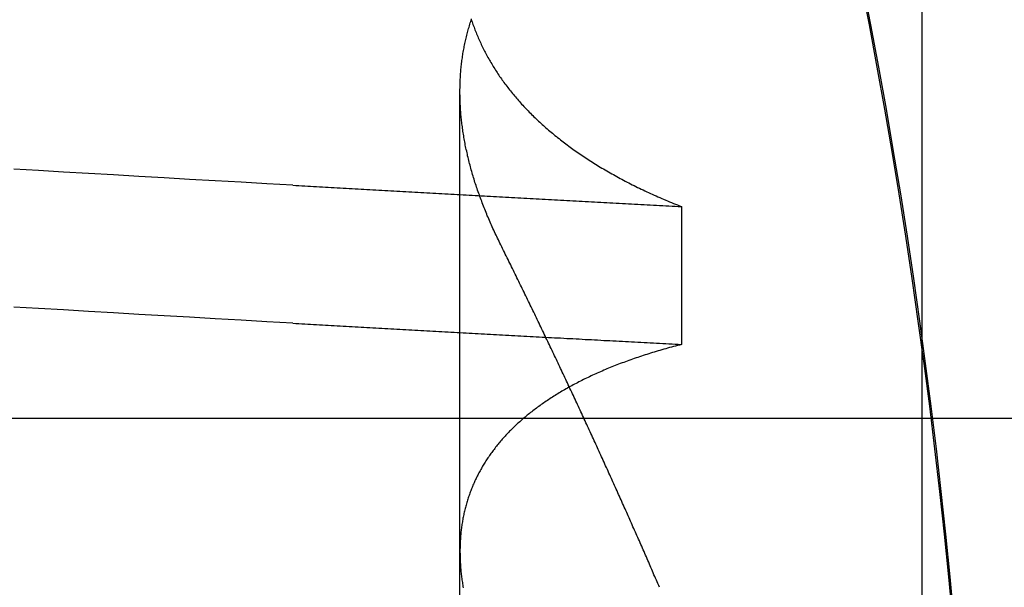
# Model space of a CAD drawing. Extents: x 179 to 1529, y 319 to 1369.
# Drawn here: x 417 to 418, y 1303 to 1303 of the extents above; entities that cross this region are included whole.
import ezdxf

# ---------------------------------------------------------------- set-up
doc = ezdxf.new("R2010")
doc.units = 0
doc.header["$LTSCALE"] = 4
doc.linetypes.add('HIDDEN', pattern=[9.525, 6.35, -3.175])
for name, color, linetype in [('AM_3', 2, 'HIDDEN'), ('OBRYS', 7, 'CONTINUOUS'), ('SKRYTÁ__ISO_', 2, 'HIDDEN'), ('VIDITELNÁ__ISO_', 7, 'CONTINUOUS')]:
    doc.layers.add(name, color=color, linetype=linetype)

# ---------------------------------------------------------------- blocks, each defined once
blk = doc.blocks.new('A$C4B7440DB')
at = {"layer": 'SKRYTÁ__ISO_'}
for p, q in [((7.5, 20.26697), (7.5, 9.26697)), ((6.87511, 19.80296), (7.80737, 19.80296)), ((7.69922, 19.59453), (7.56946, 19.59453))]:
    blk.add_line(p, q, dxfattribs=at)
for points in [[(7.58949, 19.9602, 0), (7.59088, 19.9847, 0), (7.59226, 20.009, 0), (7.59364, 20.0333, 0), (7.59503, 20.0574, 0), (7.59641, 20.0814, 0), (7.59779, 20.1053, 0), (7.59918, 20.1291, 0), (7.60056, 20.1527, 0), (7.60194, 20.1763, 0), (7.60333, 20.1997, 0), (7.60471, 20.223, 0)], [(7.71925, 19.9602, 0), (7.72064, 19.9847, 0), (7.72202, 20.009, 0), (7.7234, 20.0333, 0), (7.72479, 20.0574, 0), (7.72617, 20.0814, 0), (7.72755, 20.1053, 0), (7.72894, 20.1291, 0), (7.73032, 20.1527, 0), (7.7317, 20.1763, 0), (7.73309, 20.1997, 0), (7.73447, 20.223, 0)], [(7.31085, 19.3377, 0), (7.35103, 19.3415, 0), (7.39118, 19.3455, 0), (7.4313, 19.3499, 0), (7.47138, 19.3545, 0), (7.51144, 19.3594, 0), (7.55146, 19.3646, 0), (7.59144, 19.37, 0), (7.63139, 19.3758, 0), (7.67129, 19.3818, 0), (7.71115, 19.3881, 0), (7.75096, 19.3947, 0), (7.79073, 19.4015, 0), (7.83045, 19.4087, 0), (7.87012, 19.4161, 0), (7.90973, 19.4238, 0)], [(7.58949, 19.9602, 0), (7.58934, 19.9575, 0), (7.58918, 19.9547, 0), (7.58902, 19.9519, 0), (7.58887, 19.9491, 0), (7.58871, 19.9463, 0), (7.58855, 19.9436, 0), (7.5884, 19.9408, 0), (7.58824, 19.938, 0), (7.58809, 19.9352, 0), (7.58793, 19.9324, 0), (7.58777, 19.9296, 0), (7.58762, 19.9269, 0), (7.58746, 19.9241, 0), (7.5873, 19.9213, 0), (7.58715, 19.9185, 0), (7.58699, 19.9157, 0), (7.58683, 19.9129, 0), (7.58668, 19.9101, 0), (7.58652, 19.9073, 0), (7.58636, 19.9045, 0), (7.58621, 19.9017, 0), (7.58605, 19.8989, 0), (7.5859, 19.8961, 0), (7.58574, 19.8933, 0), (7.58558, 19.8905, 0), (7.58543, 19.8877, 0), (7.58527, 19.8849, 0), (7.58511, 19.8821, 0), (7.58496, 19.8793, 0), (7.5848, 19.8764, 0), (7.58464, 19.8736, 0), (7.58449, 19.8708, 0), (7.58433, 19.868, 0), (7.58417, 19.8652, 0), (7.58402, 19.8624, 0), (7.58386, 19.8595, 0), (7.5837, 19.8567, 0), (7.58355, 19.8539, 0), (7.58339, 19.8511, 0), (7.58323, 19.8482, 0), (7.58308, 19.8454, 0), (7.58292, 19.8426, 0), (7.58277, 19.8398, 0), (7.58261, 19.8369, 0), (7.58245, 19.8341, 0), (7.5823, 19.8313, 0), (7.58214, 19.8284, 0), (7.58198, 19.8256, 0), (7.58183, 19.8228, 0), (7.58167, 19.8199, 0), (7.58151, 19.8171, 0), (7.58136, 19.8142, 0), (7.5812, 19.8114, 0), (7.58104, 19.8085, 0), (7.58089, 19.8057, 0), (7.58073, 19.8029, 0), (7.58057, 19.8, 0), (7.58042, 19.7972, 0), (7.58026, 19.7943, 0), (7.5801, 19.7915, 0), (7.57995, 19.7886, 0), (7.57979, 19.7857, 0), (7.57963, 19.7829, 0), (7.57948, 19.78, 0), (7.57932, 19.7772, 0), (7.57917, 19.7743, 0), (7.57901, 19.7715, 0), (7.57885, 19.7686, 0), (7.5787, 19.7657, 0), (7.57854, 19.7629, 0), (7.57838, 19.76, 0), (7.57823, 19.7571, 0), (7.57807, 19.7543, 0), (7.57791, 19.7514, 0), (7.57776, 19.7485, 0), (7.5776, 19.7456, 0), (7.57744, 19.7428, 0), (7.57729, 19.7399, 0), (7.57713, 19.737, 0), (7.57697, 19.7341, 0), (7.57682, 19.7313, 0), (7.57666, 19.7284, 0), (7.5765, 19.7255, 0), (7.57635, 19.7226, 0), (7.57619, 19.7197, 0), (7.57603, 19.7168, 0), (7.57588, 19.714, 0), (7.57572, 19.7111, 0), (7.57557, 19.7082, 0), (7.57541, 19.7053, 0), (7.57525, 19.7024, 0), (7.5751, 19.6995, 0), (7.57494, 19.6966, 0), (7.57478, 19.6937, 0), (7.57463, 19.6908, 0), (7.57447, 19.6879, 0), (7.57431, 19.685, 0), (7.57416, 19.6821, 0), (7.574, 19.6792, 0), (7.57384, 19.6763, 0), (7.57369, 19.6734, 0), (7.57353, 19.6705, 0), (7.57337, 19.6676, 0), (7.57322, 19.6647, 0), (7.57306, 19.6618, 0), (7.5729, 19.6589, 0), (7.57275, 19.656, 0), (7.57259, 19.6531, 0), (7.57244, 19.6501, 0), (7.57228, 19.6472, 0), (7.57212, 19.6443, 0), (7.57197, 19.6414, 0), (7.57181, 19.6385, 0), (7.57165, 19.6355, 0), (7.5715, 19.6326, 0), (7.57134, 19.6297, 0), (7.57118, 19.6268, 0), (7.57103, 19.6239, 0), (7.57087, 19.6209, 0), (7.57071, 19.618, 0), (7.57056, 19.6151, 0), (7.5704, 19.6121, 0), (7.57025, 19.6092, 0), (7.57009, 19.6063, 0), (7.56993, 19.6033, 0), (7.56978, 19.6004, 0), (7.56962, 19.5975, 0), (7.56946, 19.5945, 0)], [(7.71925, 19.9602, 0), (7.7191, 19.9575, 0), (7.71894, 19.9547, 0), (7.71878, 19.9519, 0), (7.71863, 19.9491, 0), (7.71847, 19.9463, 0), (7.71831, 19.9436, 0), (7.71816, 19.9408, 0), (7.718, 19.938, 0), (7.71784, 19.9352, 0), (7.71769, 19.9324, 0), (7.71753, 19.9296, 0), (7.71738, 19.9269, 0), (7.71722, 19.9241, 0), (7.71706, 19.9213, 0), (7.71691, 19.9185, 0), (7.71675, 19.9157, 0), (7.71659, 19.9129, 0), (7.71644, 19.9101, 0), (7.71628, 19.9073, 0), (7.71612, 19.9045, 0), (7.71597, 19.9017, 0), (7.71581, 19.8989, 0), (7.71565, 19.8961, 0), (7.7155, 19.8933, 0), (7.71534, 19.8905, 0), (7.71519, 19.8877, 0), (7.71503, 19.8849, 0), (7.71487, 19.8821, 0), (7.71472, 19.8793, 0), (7.71456, 19.8764, 0), (7.7144, 19.8736, 0), (7.71425, 19.8708, 0), (7.71409, 19.868, 0), (7.71393, 19.8652, 0), (7.71378, 19.8624, 0), (7.71362, 19.8595, 0), (7.71346, 19.8567, 0), (7.71331, 19.8539, 0), (7.71315, 19.8511, 0), (7.71299, 19.8482, 0), (7.71284, 19.8454, 0), (7.71268, 19.8426, 0), (7.71252, 19.8398, 0), (7.71237, 19.8369, 0), (7.71221, 19.8341, 0), (7.71206, 19.8313, 0), (7.7119, 19.8284, 0), (7.71174, 19.8256, 0), (7.71159, 19.8228, 0), (7.71143, 19.8199, 0), (7.71127, 19.8171, 0), (7.71112, 19.8142, 0), (7.71096, 19.8114, 0), (7.7108, 19.8085, 0), (7.71065, 19.8057, 0), (7.71049, 19.8029, 0), (7.71033, 19.8, 0), (7.71018, 19.7972, 0), (7.71002, 19.7943, 0), (7.70986, 19.7915, 0), (7.70971, 19.7886, 0), (7.70955, 19.7857, 0), (7.70939, 19.7829, 0), (7.70924, 19.78, 0), (7.70908, 19.7772, 0), (7.70892, 19.7743, 0), (7.70877, 19.7715, 0), (7.70861, 19.7686, 0), (7.70846, 19.7657, 0), (7.7083, 19.7629, 0), (7.70814, 19.76, 0), (7.70799, 19.7571, 0), (7.70783, 19.7543, 0), (7.70767, 19.7514, 0), (7.70752, 19.7485, 0), (7.70736, 19.7456, 0), (7.7072, 19.7428, 0), (7.70705, 19.7399, 0), (7.70689, 19.737, 0), (7.70673, 19.7341, 0), (7.70658, 19.7313, 0), (7.70642, 19.7284, 0), (7.70626, 19.7255, 0), (7.70611, 19.7226, 0), (7.70595, 19.7197, 0), (7.70579, 19.7168, 0), (7.70564, 19.714, 0), (7.70548, 19.7111, 0), (7.70532, 19.7082, 0), (7.70517, 19.7053, 0), (7.70501, 19.7024, 0), (7.70486, 19.6995, 0), (7.7047, 19.6966, 0), (7.70454, 19.6937, 0), (7.70439, 19.6908, 0), (7.70423, 19.6879, 0), (7.70407, 19.685, 0), (7.70392, 19.6821, 0), (7.70376, 19.6792, 0), (7.7036, 19.6763, 0), (7.70345, 19.6734, 0), (7.70329, 19.6705, 0), (7.70313, 19.6676, 0), (7.70298, 19.6647, 0), (7.70282, 19.6618, 0), (7.70266, 19.6589, 0), (7.70251, 19.656, 0), (7.70235, 19.6531, 0), (7.70219, 19.6501, 0), (7.70204, 19.6472, 0), (7.70188, 19.6443, 0), (7.70173, 19.6414, 0), (7.70157, 19.6385, 0), (7.70141, 19.6355, 0), (7.70126, 19.6326, 0), (7.7011, 19.6297, 0), (7.70094, 19.6268, 0), (7.70079, 19.6239, 0), (7.70063, 19.6209, 0), (7.70047, 19.618, 0), (7.70032, 19.6151, 0), (7.70016, 19.6121, 0), (7.7, 19.6092, 0), (7.69985, 19.6063, 0), (7.69969, 19.6033, 0), (7.69954, 19.6004, 0), (7.69938, 19.5975, 0), (7.69922, 19.5945, 0)], [(7.56946, 19.5945, 0), (7.56898, 19.5964, 0), (7.5685, 19.5983, 0), (7.56801, 19.6001, 0), (7.56751, 19.602, 0), (7.56702, 19.6038, 0), (7.56651, 19.6056, 0), (7.56601, 19.6075, 0), (7.5655, 19.6093, 0), (7.56499, 19.6111, 0), (7.56447, 19.6129, 0), (7.56395, 19.6147, 0), (7.56342, 19.6165, 0), (7.56289, 19.6182, 0), (7.56236, 19.62, 0), (7.56182, 19.6218, 0), (7.56128, 19.6235, 0), (7.56073, 19.6253, 0), (7.56018, 19.627, 0), (7.55963, 19.6287, 0), (7.55907, 19.6304, 0), (7.55851, 19.6321, 0), (7.55794, 19.6338, 0), (7.55737, 19.6355, 0), (7.5568, 19.6372, 0), (7.55622, 19.6389, 0), (7.55564, 19.6406, 0), (7.55505, 19.6422, 0), (7.55446, 19.6439, 0), (7.55387, 19.6455, 0), (7.55327, 19.6471, 0), (7.55267, 19.6488, 0), (7.55207, 19.6504, 0), (7.55146, 19.652, 0), (7.55084, 19.6536, 0), (7.55023, 19.6552, 0), (7.54961, 19.6568, 0), (7.54898, 19.6584, 0), (7.54835, 19.6599, 0), (7.54772, 19.6615, 0), (7.54708, 19.663, 0), (7.54644, 19.6646, 0), (7.5458, 19.6661, 0), (7.54515, 19.6676, 0), (7.5445, 19.6691, 0), (7.54384, 19.6707, 0), (7.54318, 19.6722, 0), (7.54252, 19.6737, 0), (7.54185, 19.6751, 0), (7.54118, 19.6766, 0), (7.54051, 19.6781, 0), (7.53983, 19.6795, 0), (7.53914, 19.681, 0), (7.53846, 19.6824, 0), (7.53777, 19.6839, 0), (7.53707, 19.6853, 0), (7.53637, 19.6867, 0), (7.53567, 19.6881, 0), (7.53497, 19.6895, 0), (7.53426, 19.6909, 0), (7.53354, 19.6923, 0), (7.53283, 19.6937, 0), (7.53211, 19.695, 0), (7.53138, 19.6964, 0), (7.53065, 19.6977, 0), (7.52992, 19.6991, 0), (7.52918, 19.7004, 0), (7.52845, 19.7017, 0), (7.5277, 19.7031, 0), (7.52695, 19.7044, 0), (7.5262, 19.7057, 0), (7.52545, 19.707, 0), (7.52469, 19.7082, 0), (7.52393, 19.7095, 0), (7.52316, 19.7108, 0), (7.52239, 19.712, 0), (7.52162, 19.7133, 0), (7.52084, 19.7145, 0), (7.52006, 19.7158, 0), (7.51928, 19.717, 0), (7.51849, 19.7182, 0), (7.5177, 19.7194, 0), (7.5169, 19.7206, 0), (7.5161, 19.7218, 0), (7.5153, 19.723, 0), (7.5145, 19.7241, 0), (7.51369, 19.7253, 0), (7.51287, 19.7265, 0), (7.51205, 19.7276, 0), (7.51123, 19.7287, 0), (7.51041, 19.7299, 0), (7.50958, 19.731, 0), (7.50875, 19.7321, 0), (7.50791, 19.7332, 0), (7.50707, 19.7343, 0), (7.50623, 19.7354, 0), (7.50539, 19.7365, 0), (7.50454, 19.7375, 0), (7.50369, 19.7386, 0), (7.50283, 19.7396, 0), (7.50197, 19.7407, 0), (7.50111, 19.7417, 0), (7.50024, 19.7427, 0), (7.49937, 19.7438, 0), (7.4985, 19.7448, 0), (7.49763, 19.7458, 0), (7.49675, 19.7467, 0), (7.49586, 19.7477, 0), (7.49498, 19.7487, 0), (7.49409, 19.7497, 0), (7.4932, 19.7506, 0), (7.4923, 19.7516, 0), (7.4914, 19.7525, 0), (7.4905, 19.7534, 0), (7.48959, 19.7543, 0), (7.48868, 19.7553, 0), (7.48777, 19.7562, 0), (7.48686, 19.7571, 0), (7.48594, 19.7579, 0), (7.48502, 19.7588, 0), (7.48409, 19.7597, 0), (7.48316, 19.7605, 0), (7.48223, 19.7614, 0), (7.48129, 19.7622, 0), (7.48036, 19.7631, 0), (7.47941, 19.7639, 0), (7.47847, 19.7647, 0), (7.47752, 19.7655, 0), (7.47657, 19.7663, 0), (7.47562, 19.7671, 0), (7.47466, 19.7679, 0), (7.4737, 19.7686, 0), (7.47273, 19.7694, 0), (7.47177, 19.7702, 0), (7.4708, 19.7709, 0), (7.46982, 19.7716, 0), (7.46885, 19.7724, 0), (7.46787, 19.7731, 0), (7.46688, 19.7738, 0), (7.4659, 19.7745, 0), (7.46491, 19.7752, 0), (7.46392, 19.7759, 0), (7.46292, 19.7766, 0), (7.46192, 19.7772, 0), (7.46092, 19.7779, 0), (7.45992, 19.7785, 0), (7.45891, 19.7792, 0), (7.4579, 19.7798, 0), (7.45688, 19.7804, 0), (7.45587, 19.781, 0), (7.45485, 19.7817, 0), (7.45382, 19.7823, 0), (7.4528, 19.7828, 0), (7.45177, 19.7834, 0), (7.45073, 19.784, 0), (7.4497, 19.7846, 0), (7.44866, 19.7851, 0), (7.44762, 19.7857, 0), (7.44658, 19.7862, 0), (7.44553, 19.7867, 0), (7.44448, 19.7873, 0), (7.44342, 19.7878, 0), (7.44237, 19.7883, 0), (7.44131, 19.7888, 0), (7.44025, 19.7893, 0), (7.43918, 19.7897, 0), (7.43812, 19.7902, 0), (7.43705, 19.7907, 0), (7.43597, 19.7911, 0), (7.4349, 19.7916, 0), (7.43382, 19.792, 0), (7.43274, 19.7924, 0), (7.43165, 19.7928, 0), (7.43057, 19.7932, 0), (7.42948, 19.7936, 0), (7.42838, 19.794, 0), (7.42729, 19.7944, 0), (7.42619, 19.7948, 0), (7.42509, 19.7952, 0), (7.42399, 19.7955, 0), (7.42288, 19.7959, 0), (7.42177, 19.7962, 0), (7.42066, 19.7965, 0), (7.41955, 19.7969, 0), (7.41843, 19.7972, 0), (7.41731, 19.7975, 0), (7.41619, 19.7978, 0), (7.41507, 19.7981, 0), (7.41394, 19.7984, 0), (7.41281, 19.7986, 0), (7.41168, 19.7989, 0), (7.41054, 19.7992, 0), (7.40941, 19.7994, 0), (7.40827, 19.7996, 0), (7.40712, 19.7999, 0), (7.40598, 19.8001, 0), (7.40483, 19.8003, 0), (7.40368, 19.8005, 0), (7.40253, 19.8007, 0), (7.40137, 19.8009, 0), (7.40021, 19.8011, 0), (7.39905, 19.8013, 0), (7.39789, 19.8014, 0), (7.39672, 19.8016, 0), (7.39555, 19.8017, 0), (7.39438, 19.8019, 0), (7.39321, 19.802, 0), (7.39203, 19.8021, 0), (7.39085, 19.8022, 0), (7.38967, 19.8023, 0), (7.38849, 19.8024, 0), (7.3873, 19.8025, 0), (7.38611, 19.8026, 0), (7.38492, 19.8027, 0), (7.38373, 19.8027, 0), (7.38253, 19.8028, 0), (7.38134, 19.8028, 0), (7.38013, 19.8029, 0), (7.37893, 19.8029, 0), (7.37773, 19.8029, 0), (7.37652, 19.803, 0), (7.37531, 19.803, 0), (7.37409, 19.803, 0), (7.37288, 19.8029, 0), (7.37166, 19.8029, 0), (7.37044, 19.8029, 0), (7.36922, 19.8029, 0), (7.36799, 19.8028, 0), (7.36676, 19.8028, 0), (7.36553, 19.8027, 0), (7.3643, 19.8027, 0), (7.36307, 19.8026, 0), (7.36183, 19.8025, 0), (7.36059, 19.8024, 0), (7.35935, 19.8023, 0), (7.35811, 19.8022, 0), (7.35686, 19.8021, 0), (7.35561, 19.802, 0), (7.35436, 19.8018, 0), (7.35311, 19.8017, 0), (7.35185, 19.8015, 0), (7.35059, 19.8014, 0), (7.34933, 19.8012, 0), (7.34807, 19.8011, 0), (7.3468, 19.8009, 0), (7.34554, 19.8007, 0), (7.34427, 19.8005, 0), (7.343, 19.8003, 0), (7.34172, 19.8001, 0), (7.34045, 19.7999, 0)], [(7.66484, 19.7653, 0), (7.66637, 19.7661, 0), (7.66789, 19.7668, 0), (7.66942, 19.7676, 0), (7.67094, 19.7683, 0), (7.67246, 19.769, 0), (7.67398, 19.7698, 0), (7.6755, 19.7705, 0), (7.67702, 19.7712, 0), (7.67854, 19.7719, 0), (7.68005, 19.7726, 0), (7.68157, 19.7732, 0), (7.68308, 19.7739, 0), (7.68459, 19.7746, 0), (7.68611, 19.7752, 0), (7.68762, 19.7759, 0), (7.68912, 19.7765, 0), (7.69063, 19.7772, 0), (7.69214, 19.7778, 0), (7.69364, 19.7784, 0), (7.69515, 19.779, 0), (7.69665, 19.7796, 0), (7.69815, 19.7802, 0), (7.69965, 19.7808, 0), (7.70115, 19.7814, 0), (7.70265, 19.782, 0), (7.70414, 19.7825, 0), (7.70564, 19.7831, 0), (7.70713, 19.7836, 0), (7.70863, 19.7842, 0), (7.71012, 19.7847, 0), (7.71161, 19.7853, 0), (7.71309, 19.7858, 0), (7.71458, 19.7863, 0), (7.71607, 19.7868, 0), (7.71755, 19.7873, 0), (7.71903, 19.7878, 0), (7.72052, 19.7883, 0), (7.722, 19.7888, 0), (7.72348, 19.7892, 0), (7.72495, 19.7897, 0), (7.72643, 19.7901, 0), (7.7279, 19.7906, 0), (7.72938, 19.791, 0), (7.73085, 19.7914, 0), (7.73232, 19.7919, 0), (7.73379, 19.7923, 0), (7.73526, 19.7927, 0), (7.73672, 19.7931, 0), (7.73819, 19.7935, 0), (7.73965, 19.7939, 0), (7.74111, 19.7942, 0), (7.74257, 19.7946, 0), (7.74403, 19.795, 0), (7.74549, 19.7953, 0), (7.74695, 19.7957, 0), (7.7484, 19.796, 0), (7.74985, 19.7963, 0), (7.7513, 19.7966, 0), (7.75275, 19.797, 0), (7.7542, 19.7973, 0), (7.75565, 19.7976, 0), (7.75709, 19.7979, 0), (7.75854, 19.7981, 0), (7.75998, 19.7984, 0), (7.76142, 19.7987, 0), (7.76286, 19.7989, 0), (7.7643, 19.7992, 0), (7.76573, 19.7994, 0), (7.76717, 19.7997, 0), (7.7686, 19.7999, 0), (7.77003, 19.8001, 0), (7.77146, 19.8003, 0), (7.77289, 19.8005, 0), (7.77431, 19.8007, 0), (7.77574, 19.8009, 0), (7.77716, 19.8011, 0), (7.77858, 19.8012, 0), (7.78, 19.8014, 0), (7.78142, 19.8016, 0), (7.78284, 19.8017, 0), (7.78425, 19.8018, 0), (7.78566, 19.802, 0), (7.78707, 19.8021, 0), (7.78848, 19.8022, 0), (7.78989, 19.8023, 0), (7.79129, 19.8024, 0), (7.79269, 19.8025, 0), (7.7941, 19.8026, 0), (7.7955, 19.8027, 0), (7.79689, 19.8027, 0), (7.79829, 19.8028, 0), (7.79968, 19.8028, 0), (7.80107, 19.8029, 0), (7.80246, 19.8029, 0), (7.80385, 19.8029, 0), (7.80524, 19.803, 0), (7.80662, 19.803, 0), (7.808, 19.803, 0), (7.80938, 19.803, 0), (7.81076, 19.8029, 0), (7.81214, 19.8029, 0), (7.81351, 19.8029, 0), (7.81489, 19.8028, 0), (7.81626, 19.8028, 0), (7.81763, 19.8027, 0), (7.81899, 19.8027, 0), (7.82036, 19.8026, 0), (7.82172, 19.8025, 0), (7.82308, 19.8024, 0), (7.82444, 19.8023, 0), (7.8258, 19.8022, 0), (7.82715, 19.8021, 0), (7.8285, 19.802, 0), (7.82985, 19.8018, 0), (7.8312, 19.8017, 0), (7.83255, 19.8016, 0), (7.83389, 19.8014, 0), (7.83524, 19.8012, 0), (7.83658, 19.8011, 0), (7.83791, 19.8009, 0), (7.83925, 19.8007, 0), (7.84058, 19.8005, 0), (7.84192, 19.8003, 0), (7.84325, 19.8001, 0), (7.84457, 19.7999, 0), (7.8459, 19.7996, 0), (7.84722, 19.7994, 0), (7.84854, 19.7991, 0), (7.84986, 19.7989, 0), (7.85118, 19.7986, 0), (7.8525, 19.7983, 0), (7.85381, 19.7981, 0), (7.85512, 19.7978, 0), (7.85643, 19.7975, 0), (7.85773, 19.7972, 0), (7.85904, 19.7969, 0), (7.86034, 19.7965, 0), (7.86164, 19.7962, 0), (7.86294, 19.7959, 0), (7.86423, 19.7955, 0), (7.86552, 19.7952, 0), (7.86682, 19.7948, 0), (7.8681, 19.7944, 0), (7.86939, 19.794, 0), (7.87067, 19.7936, 0), (7.87196, 19.7932, 0), (7.87324, 19.7928, 0), (7.87451, 19.7924, 0), (7.87579, 19.792, 0)], [(7.87549, 19.7924, 0), (7.87421, 19.792, 0), (7.87294, 19.7916, 0), (7.87167, 19.7911, 0), (7.8704, 19.7907, 0), (7.86913, 19.7902, 0), (7.86787, 19.7897, 0), (7.86661, 19.7893, 0), (7.86535, 19.7888, 0), (7.86409, 19.7883, 0), (7.86284, 19.7878, 0), (7.86159, 19.7873, 0), (7.86034, 19.7867, 0), (7.85909, 19.7862, 0), (7.85785, 19.7857, 0), (7.8566, 19.7851, 0), (7.85537, 19.7846, 0), (7.85413, 19.784, 0), (7.85289, 19.7834, 0), (7.85166, 19.7829, 0), (7.85043, 19.7823, 0), (7.84921, 19.7817, 0), (7.84798, 19.7811, 0), (7.84676, 19.7805, 0), (7.84554, 19.7798, 0), (7.84433, 19.7792, 0), (7.84311, 19.7786, 0), (7.8419, 19.7779, 0), (7.84069, 19.7773, 0), (7.83949, 19.7766, 0), (7.83829, 19.7759, 0), (7.83709, 19.7752, 0), (7.83589, 19.7745, 0), (7.83469, 19.7738, 0), (7.8335, 19.7731, 0), (7.83231, 19.7724, 0), (7.83112, 19.7717, 0), (7.82994, 19.771, 0), (7.82876, 19.7702, 0), (7.82758, 19.7695, 0), (7.8264, 19.7687, 0), (7.82523, 19.7679, 0), (7.82406, 19.7672, 0), (7.82289, 19.7664, 0), (7.82172, 19.7656, 0), (7.82056, 19.7648, 0), (7.8194, 19.764, 0), (7.81824, 19.7631, 0), (7.81709, 19.7623, 0), (7.81594, 19.7615, 0), (7.81479, 19.7606, 0), (7.81364, 19.7598, 0), (7.8125, 19.7589, 0), (7.81136, 19.758, 0), (7.81022, 19.7572, 0), (7.80909, 19.7563, 0), (7.80796, 19.7554, 0), (7.80683, 19.7545, 0), (7.8057, 19.7535, 0), (7.80458, 19.7526, 0), (7.80346, 19.7517, 0), (7.80234, 19.7507, 0), (7.80123, 19.7498, 0), (7.80011, 19.7488, 0), (7.799, 19.7479, 0), (7.7979, 19.7469, 0), (7.79679, 19.7459, 0), (7.79569, 19.7449, 0), (7.7946, 19.7439, 0), (7.7935, 19.7429, 0), (7.79241, 19.7419, 0), (7.79132, 19.7408, 0), (7.79024, 19.7398, 0), (7.78915, 19.7387, 0), (7.78807, 19.7377, 0), (7.787, 19.7366, 0), (7.78592, 19.7355, 0), (7.78485, 19.7345, 0), (7.78378, 19.7334, 0), (7.78272, 19.7323, 0), (7.78166, 19.7312, 0), (7.7806, 19.73, 0), (7.77954, 19.7289, 0), (7.77849, 19.7278, 0), (7.77744, 19.7266, 0), (7.77639, 19.7255, 0), (7.77535, 19.7243, 0), (7.77431, 19.7231, 0), (7.77328, 19.722, 0), (7.77224, 19.7208, 0), (7.77121, 19.7196, 0), (7.77019, 19.7184, 0), (7.76916, 19.7172, 0), (7.76814, 19.7159, 0), (7.76713, 19.7147, 0), (7.76611, 19.7135, 0), (7.7651, 19.7122, 0), (7.7641, 19.711, 0), (7.76309, 19.7097, 0), (7.76209, 19.7084, 0), (7.7611, 19.7072, 0), (7.7601, 19.7059, 0), (7.75911, 19.7046, 0), (7.75813, 19.7033, 0), (7.75714, 19.702, 0), (7.75616, 19.7006, 0), (7.75519, 19.6993, 0), (7.75421, 19.698, 0), (7.75324, 19.6966, 0), (7.75228, 19.6953, 0), (7.75131, 19.6939, 0), (7.75035, 19.6925, 0), (7.7494, 19.6911, 0), (7.74844, 19.6897, 0), (7.74749, 19.6883, 0), (7.74655, 19.6869, 0), (7.74561, 19.6855, 0), (7.74467, 19.6841, 0), (7.74373, 19.6826, 0), (7.7428, 19.6812, 0), (7.74187, 19.6798, 0), (7.74094, 19.6783, 0), (7.74002, 19.6768, 0), (7.7391, 19.6754, 0), (7.73819, 19.6739, 0), (7.73728, 19.6724, 0), (7.73637, 19.6709, 0), (7.73546, 19.6694, 0), (7.73456, 19.6678, 0), (7.73367, 19.6663, 0), (7.73277, 19.6648, 0), (7.73188, 19.6632, 0), (7.73099, 19.6617, 0), (7.73011, 19.6601, 0), (7.72923, 19.6585, 0), (7.72835, 19.657, 0), (7.72748, 19.6554, 0), (7.72661, 19.6538, 0), (7.72575, 19.6522, 0), (7.72488, 19.6506, 0), (7.72403, 19.649, 0), (7.72317, 19.6473, 0), (7.72232, 19.6457, 0), (7.72147, 19.644, 0), (7.72063, 19.6424, 0), (7.71979, 19.6407, 0), (7.71895, 19.639, 0), (7.71812, 19.6374, 0), (7.71729, 19.6357, 0), (7.71646, 19.634, 0), (7.71564, 19.6323, 0), (7.71482, 19.6306, 0), (7.71401, 19.6288, 0), (7.71319, 19.6271, 0), (7.71239, 19.6254, 0), (7.71158, 19.6236, 0), (7.71078, 19.6219, 0), (7.70999, 19.6201, 0), (7.70919, 19.6183, 0), (7.7084, 19.6166, 0), (7.70762, 19.6148, 0), (7.70684, 19.613, 0), (7.70606, 19.6112, 0), (7.70528, 19.6093, 0), (7.70451, 19.6075, 0), (7.70375, 19.6057, 0), (7.70298, 19.6039, 0), (7.70222, 19.602, 0), (7.70147, 19.6002, 0), (7.70072, 19.5983, 0), (7.69997, 19.5964, 0), (7.69922, 19.5945, 0)], [(7.34117, 19.6152, 0), (7.34284, 19.6159, 0), (7.34451, 19.6166, 0), (7.34618, 19.6174, 0), (7.34784, 19.6181, 0), (7.34951, 19.6188, 0), (7.35118, 19.6195, 0), (7.35285, 19.6203, 0), (7.35452, 19.621, 0), (7.35619, 19.6217, 0), (7.35787, 19.6224, 0), (7.35954, 19.6232, 0), (7.36121, 19.6239, 0), (7.36288, 19.6246, 0), (7.36455, 19.6253, 0), (7.36623, 19.6261, 0), (7.3679, 19.6268, 0), (7.36957, 19.6275, 0), (7.37125, 19.6283, 0), (7.37292, 19.629, 0), (7.37459, 19.6297, 0), (7.37627, 19.6305, 0), (7.37794, 19.6312, 0), (7.37962, 19.6319, 0), (7.38129, 19.6327, 0), (7.38297, 19.6334, 0), (7.38465, 19.6341, 0), (7.38632, 19.6349, 0), (7.388, 19.6356, 0), (7.38968, 19.6364, 0), (7.39135, 19.6371, 0), (7.39303, 19.6378, 0), (7.39471, 19.6386, 0), (7.39639, 19.6393, 0), (7.39807, 19.6401, 0), (7.39975, 19.6408, 0), (7.40142, 19.6416, 0), (7.4031, 19.6423, 0), (7.40478, 19.6431, 0), (7.40646, 19.6438, 0), (7.40814, 19.6446, 0), (7.40983, 19.6453, 0), (7.41151, 19.646, 0), (7.41319, 19.6468, 0), (7.41487, 19.6475, 0), (7.41655, 19.6483, 0), (7.41823, 19.6491, 0), (7.41992, 19.6498, 0), (7.4216, 19.6506, 0), (7.42328, 19.6513, 0), (7.42497, 19.6521, 0), (7.42665, 19.6528, 0), (7.42833, 19.6536, 0), (7.43002, 19.6543, 0), (7.4317, 19.6551, 0), (7.43339, 19.6558, 0), (7.43507, 19.6566, 0), (7.43676, 19.6574, 0), (7.43844, 19.6581, 0), (7.44013, 19.6589, 0), (7.44181, 19.6596, 0), (7.4435, 19.6604, 0), (7.44519, 19.6612, 0), (7.44688, 19.6619, 0), (7.44856, 19.6627, 0), (7.45025, 19.6635, 0), (7.45194, 19.6642, 0), (7.45363, 19.665, 0), (7.45531, 19.6658, 0), (7.457, 19.6665, 0), (7.45869, 19.6673, 0), (7.46038, 19.6681, 0), (7.46207, 19.6688, 0), (7.46376, 19.6696, 0), (7.46545, 19.6704, 0), (7.46714, 19.6712, 0), (7.46883, 19.6719, 0), (7.47052, 19.6727, 0), (7.47221, 19.6735, 0), (7.4739, 19.6742, 0), (7.47559, 19.675, 0), (7.47729, 19.6758, 0), (7.47898, 19.6766, 0), (7.48067, 19.6774, 0), (7.48236, 19.6781, 0), (7.48405, 19.6789, 0), (7.48575, 19.6797, 0), (7.48744, 19.6805, 0), (7.48913, 19.6812, 0), (7.49083, 19.682, 0), (7.49252, 19.6828, 0), (7.49422, 19.6836, 0), (7.49591, 19.6844, 0), (7.4976, 19.6852, 0), (7.4993, 19.6859, 0), (7.50099, 19.6867, 0), (7.50269, 19.6875, 0), (7.50439, 19.6883, 0), (7.50608, 19.6891, 0), (7.50778, 19.6899, 0), (7.50947, 19.6907, 0), (7.51117, 19.6915, 0), (7.51287, 19.6922, 0), (7.51456, 19.693, 0), (7.51626, 19.6938, 0), (7.51796, 19.6946, 0), (7.51966, 19.6954, 0), (7.52135, 19.6962, 0), (7.52305, 19.697, 0), (7.52475, 19.6978, 0), (7.52645, 19.6986, 0), (7.52815, 19.6994, 0), (7.52985, 19.7002, 0), (7.53155, 19.701, 0), (7.53325, 19.7018, 0), (7.53495, 19.7026, 0), (7.53665, 19.7034, 0), (7.53835, 19.7042, 0), (7.54005, 19.705, 0), (7.54175, 19.7058, 0), (7.54345, 19.7066, 0), (7.54516, 19.7074, 0), (7.54686, 19.7082, 0), (7.54856, 19.709, 0), (7.55026, 19.7098, 0), (7.55197, 19.7106, 0), (7.55367, 19.7114, 0), (7.55537, 19.7122, 0), (7.55707, 19.713, 0), (7.55878, 19.7139, 0), (7.56048, 19.7147, 0), (7.56219, 19.7155, 0), (7.56389, 19.7163, 0), (7.5656, 19.7171, 0), (7.5673, 19.7179, 0), (7.56901, 19.7187, 0), (7.57071, 19.7195, 0), (7.57242, 19.7203, 0), (7.57412, 19.7212, 0), (7.57583, 19.722, 0), (7.57753, 19.7228, 0), (7.57924, 19.7236, 0), (7.58095, 19.7244, 0), (7.58266, 19.7252, 0), (7.58436, 19.7261, 0), (7.58607, 19.7269, 0), (7.58778, 19.7277, 0), (7.58949, 19.7285, 0), (7.59119, 19.7294, 0), (7.5929, 19.7302, 0), (7.59461, 19.731, 0), (7.59632, 19.7318, 0), (7.59803, 19.7326, 0), (7.59974, 19.7335, 0), (7.60145, 19.7343, 0), (7.60316, 19.7351, 0), (7.60487, 19.736, 0), (7.60658, 19.7368, 0), (7.60829, 19.7376, 0), (7.61, 19.7384, 0), (7.61171, 19.7393, 0), (7.61342, 19.7401, 0), (7.61513, 19.7409, 0), (7.61684, 19.7418, 0), (7.61855, 19.7426, 0), (7.62026, 19.7434, 0), (7.62198, 19.7443, 0), (7.62369, 19.7451, 0), (7.6254, 19.7459, 0), (7.62711, 19.7468, 0), (7.62883, 19.7476, 0), (7.63054, 19.7484, 0), (7.63225, 19.7493, 0), (7.63397, 19.7501, 0), (7.63568, 19.751, 0), (7.63739, 19.7518, 0), (7.63911, 19.7526, 0), (7.64082, 19.7535, 0), (7.64254, 19.7543, 0), (7.64425, 19.7552, 0), (7.64597, 19.756, 0), (7.64768, 19.7569, 0), (7.6494, 19.7577, 0), (7.65111, 19.7586, 0), (7.65283, 19.7594, 0), (7.65454, 19.7603, 0), (7.65626, 19.7611, 0), (7.65798, 19.7619, 0), (7.65969, 19.7628, 0), (7.66141, 19.7636, 0), (7.66313, 19.7645, 0), (7.66484, 19.7653, 0)]]:
    blk.add_polyline3d(points, dxfattribs=at)
at = {"layer": 'VIDITELNÁ__ISO_'}
blk.add_polyline3d([(7.31085, 19.3391, 0), (7.35103, 19.3429, 0), (7.39118, 19.3469, 0), (7.4313, 19.3513, 0), (7.47138, 19.3559, 0), (7.51144, 19.3608, 0), (7.55146, 19.366, 0), (7.59144, 19.3715, 0), (7.63139, 19.3772, 0), (7.67129, 19.3832, 0), (7.71115, 19.3895, 0), (7.75096, 19.3961, 0), (7.79073, 19.403, 0), (7.83045, 19.4101, 0), (7.87012, 19.4175, 0), (7.90973, 19.4252, 0)], dxfattribs=at)
blk = doc.blocks.new('A$C07E735F5')
at = {"layer": 'VIDITELNÁ__ISO_'}
blk.add_line((15.00001, 67), (15.00001, 82), dxfattribs=at)
at = {"layer": 'OBRYS', "rotation": 90}
blk.add_blockref('A$C4B7440DB', (34.36798, 71.0436), dxfattribs=at)

msp = doc.modelspace()

# ---------------------------------------------------------------- block references
at = {"layer": 'AM_3'}
msp.add_blockref('A$C07E735F5', (402.75947, 1224.34929, -660.1845), dxfattribs=at)

doc.saveas('drawing.dxf')
